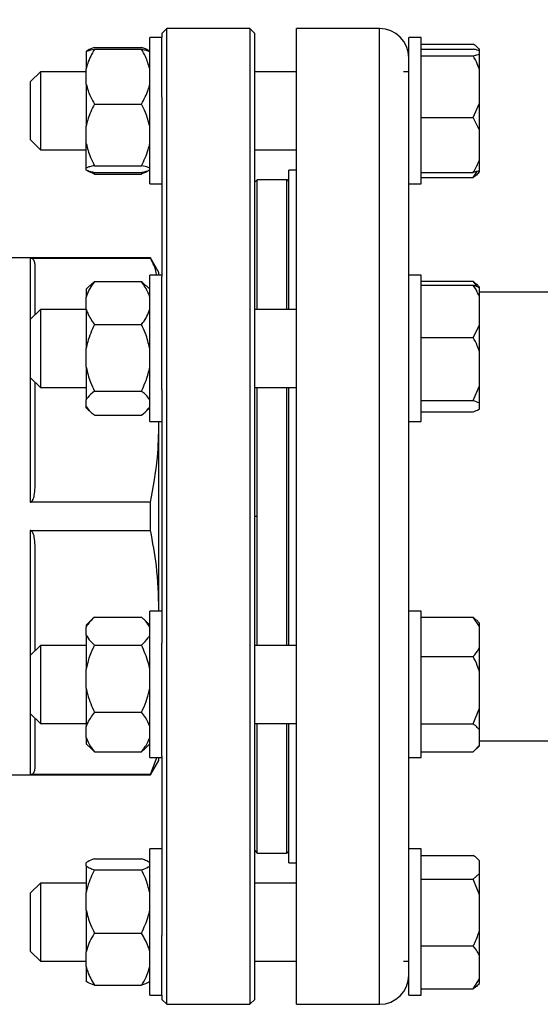
# Model space of a CAD drawing. Units: millimetres. Extents: x 4 to 416, y 4 to 293.
# Drawn here: x 275 to 281, y 75 to 86 of the extents above; entities that cross this region are included whole.
import ezdxf

# ---------------------------------------------------------------- set-up
doc = ezdxf.new("R2010")
doc.units = ezdxf.units.MM
doc.layers.add('SETHIGH', color=7, linetype='Continuous')
doc.styles.add('SLDTEXTSTYLE0', font='TXT', dxfattribs={"width": 0.75})
doc.dimstyles.new('SLDDIMSTYLE0', dxfattribs={"dimtxt": 3.5, "dimasz": 3.556, "dimexe": 0, "dimexo": 0.0625, "dimgap": 0.875, "dimtad": 1, "dimdec": 0, "dimlfac": 19, "dimrnd": 1e-09, "dimzin": 12, "dimdsep": 46, "dimtxsty": 'SLDTEXTSTYLE0', "dimsah": 1, "dimcen": 0.09, "dimadec": 0, "dimazin": 3, "dimtfac": 1, "dimtdec": 0, "dimtofl": 0, "dimtmove": 0, "dimatfit": 3, "dimfxl": 0, "dimfrac": 2, "dimtolj": 1, "dimtzin": 12, "dimarcsym": 0})

# ---------------------------------------------------------------- blocks, each defined once
blk = doc.blocks.new('_D_6')
at = {"layer": 'SETHIGH'}
for p, q in [((214.503, 81.715), (214.503, 155.06)), ((300.056, 107.886), (300.056, 155.06)), ((300.056, 154.06), (214.503, 154.06))]:
    blk.add_line(p, q, dxfattribs=at)
for points in [[(214.503, 154.06), (218.059, 153.679), (218.059, 154.441)], [(300.056, 154.06), (296.5, 154.441), (296.5, 153.679)]]:
    blk.add_solid(points, dxfattribs=at)
at = {"layer": 'SETHIGH', "insert": (250.082, 158.572), "char_height": 3.5, "attachment_point": 1, "style": 'SLDTEXTSTYLE0'}
blk.add_mtext('1626', dxfattribs=at)

msp = doc.modelspace()

# ---------------------------------------------------------------- linework, layer by layer
at = {"color": 7, "linetype": 'Continuous', "lineweight": 25}
for p, q in [((276.919, 85.978), (276.867, 85.926)), ((277.814, 85.978), (276.919, 85.978)), ((276.919, 75.452), (276.919, 85.978)), ((277.867, 85.926), (277.814, 85.978)), ((277.814, 85.978), (277.814, 75.452)), ((279.214, 85.978), (278.319, 85.978)), ((278.319, 75.452), (278.319, 85.978)), ((276.867, 85.881), (276.735, 85.881)), ((276.735, 85.88), (276.735, 85.881)), ((276.735, 84.302), (276.735, 85.88)), ((276.867, 85.926), (276.867, 85.881)), ((276.867, 85.88), (276.867, 85.881)), ((276.867, 85.237), (276.867, 85.88)), ((277.867, 75.505), (277.867, 85.926)), ((279.661, 85.881), (279.53, 85.881)), ((279.53, 84.933), (279.53, 85.881)), ((279.661, 84.302), (279.661, 85.881)), ((276.051, 85.73), (276.051, 85.731)), ((276.051, 85.73), (276.051, 85.543)), ((276.14, 85.774), (276.645, 85.774)), ((276.14, 85.756), (276.645, 85.756)), ((279.661, 85.811), (280.224, 85.811)), ((279.661, 85.756), (280.224, 85.756)), ((280.293, 85.752), (280.279, 85.767)), ((280.293, 85.751), (280.293, 85.752)), ((280.293, 85.739), (280.293, 85.751)), ((280.293, 85.701), (280.293, 85.739)), ((279.661, 85.684), (280.224, 85.684)), ((280.224, 85.684), (280.293, 85.701)), ((280.293, 85.53), (280.293, 85.701)), ((275.556, 85.513), (275.451, 85.407)), ((276.051, 85.513), (275.556, 85.513)), ((275.556, 85.513), (275.556, 84.846)), ((276.051, 85.377), (276.051, 85.543)), ((278.319, 85.513), (277.867, 85.513)), ((279.53, 85.513), (279.473, 85.513)), ((280.293, 85.175), (280.293, 85.53)), ((275.451, 84.908), (275.451, 85.407)), ((276.051, 85.377), (276.051, 84.925)), ((276.867, 85.237), (276.867, 83.304)), ((276.14, 85.164), (276.645, 85.164)), ((280.224, 85.02), (280.293, 85.175)), ((280.293, 84.882), (280.293, 85.175)), ((279.661, 85.02), (280.224, 85.02)), ((280.293, 84.882), (280.224, 85.02)), ((275.451, 84.776), (275.451, 84.908)), ((276.051, 84.738), (276.051, 84.925)), ((279.53, 83.317), (279.53, 84.933)), ((280.293, 84.566), (280.293, 84.882)), ((275.451, 84.776), (275.556, 84.67)), ((275.556, 84.846), (275.556, 84.67)), ((275.556, 84.67), (276.051, 84.67)), ((276.051, 84.473), (276.051, 84.738)), ((277.867, 84.67), (278.319, 84.67)), ((280.293, 84.444), (280.293, 84.566)), ((276.051, 84.453), (276.051, 84.473)), ((276.14, 84.499), (276.645, 84.499)), ((278.319, 84.452), (278.235, 84.452)), ((278.235, 82.949), (278.235, 84.452)), ((280.293, 84.431), (280.293, 84.444)), ((276.13, 84.43), (276.14, 84.409)), ((276.14, 84.427), (276.645, 84.427)), ((276.14, 84.409), (276.645, 84.409)), ((276.645, 84.409), (276.658, 84.43)), ((277.893, 84.347), (277.867, 84.321)), ((278.209, 84.347), (277.893, 84.347)), ((277.893, 82.949), (277.893, 84.347)), ((279.661, 84.427), (280.224, 84.427)), ((279.661, 84.372), (280.224, 84.372)), ((280.224, 84.372), (280.265, 84.436)), ((280.279, 84.416), (280.293, 84.431)), ((276.735, 84.302), (276.867, 84.302)), ((279.53, 84.302), (279.661, 84.302)), ((276.744, 83.505), (274.945, 83.505)), ((275.445, 83.501), (276.744, 83.501)), ((275.445, 83.501), (275.445, 82.792)), ((276.835, 83.347), (276.744, 83.505)), ((276.744, 83.501), (276.744, 83.505)), ((275.498, 82.891), (275.498, 83.434)), ((276.867, 83.317), (276.735, 83.317)), ((276.735, 83.065), (276.735, 83.317)), ((276.835, 83.317), (276.835, 83.347)), ((276.867, 83.065), (276.867, 83.304)), ((279.661, 83.317), (279.53, 83.317)), ((279.53, 83.086), (279.53, 83.317)), ((279.661, 83.086), (279.661, 83.317)), ((276.087, 83.204), (276.051, 83.168)), ((276.051, 83.168), (276.051, 83.081)), ((276.14, 83.248), (276.645, 83.248)), ((276.645, 83.248), (276.695, 83.203)), ((276.735, 83.168), (276.697, 83.206)), ((279.661, 83.254), (280.224, 83.254)), ((279.661, 83.211), (280.224, 83.211)), ((280.265, 83.195), (280.224, 83.254)), ((280.224, 83.254), (280.256, 83.221)), ((280.293, 83.189), (280.258, 83.224)), ((280.293, 83.183), (280.293, 83.189)), ((280.293, 83.079), (280.293, 83.183)), ((276.051, 82.952), (276.051, 83.081)), ((276.735, 81.739), (276.735, 83.065)), ((276.867, 82.082), (276.867, 83.065)), ((279.53, 81.869), (279.53, 83.086)), ((279.661, 81.739), (279.661, 83.086)), ((282.958, 83.136), (280.293, 83.136)), ((280.293, 82.778), (280.293, 83.079)), ((275.556, 82.949), (275.451, 82.844)), ((276.051, 82.949), (275.556, 82.949)), ((275.556, 82.949), (275.556, 82.113)), ((276.051, 82.952), (276.051, 82.527)), ((278.319, 82.949), (277.867, 82.949)), ((275.451, 82.792), (275.445, 82.792)), ((275.451, 82.212), (275.451, 82.844)), ((276.14, 82.786), (276.645, 82.786)), ((280.224, 82.647), (280.293, 82.778)), ((280.293, 82.488), (280.293, 82.778)), ((279.661, 82.647), (280.224, 82.647)), ((275.445, 82.577), (275.451, 82.577)), ((275.445, 82.577), (275.445, 80.868)), ((276.051, 82.325), (276.051, 82.527)), ((280.293, 82.124), (280.293, 82.488)), ((276.051, 82.325), (276.051, 81.973)), ((275.451, 82.212), (275.556, 82.107)), ((275.498, 81.028), (275.498, 82.165)), ((275.556, 82.113), (275.556, 82.107)), ((275.556, 82.107), (276.051, 82.107)), ((277.867, 82.107), (278.319, 82.107)), ((277.893, 80.715), (277.893, 82.107)), ((278.235, 79.324), (278.235, 82.107)), ((280.224, 81.964), (280.293, 82.124)), ((280.293, 81.937), (280.293, 82.124)), ((276.14, 82.066), (276.645, 82.066)), ((276.867, 82.082), (276.867, 79.348)), ((276.051, 81.901), (276.051, 81.973)), ((276.051, 81.888), (276.051, 81.901)), ((279.661, 81.964), (280.224, 81.964)), ((280.293, 81.937), (280.224, 81.964)), ((280.293, 81.873), (280.293, 81.937)), ((276.051, 81.888), (276.087, 81.852)), ((276.14, 81.808), (276.645, 81.808)), ((276.697, 81.85), (276.735, 81.888)), ((279.53, 79.562), (279.53, 81.869)), ((279.661, 81.845), (280.224, 81.845)), ((276.735, 81.739), (276.867, 81.739)), ((276.835, 81.722), (276.834, 81.739)), ((276.835, 81.722), (276.835, 81.739)), ((276.835, 79.708), (276.835, 81.722)), ((279.53, 81.739), (279.661, 81.739)), ((276.744, 80.868), (275.445, 80.868)), ((276.744, 80.563), (276.744, 80.868)), ((277.893, 80.715), (277.867, 80.715)), ((277.893, 79.324), (277.893, 80.715)), ((275.445, 80.563), (276.744, 80.563)), ((275.445, 80.563), (275.445, 78.853)), ((275.498, 79.266), (275.498, 80.403)), ((276.867, 79.692), (276.735, 79.692)), ((276.735, 78.873), (276.735, 79.692)), ((276.834, 79.692), (276.835, 79.708)), ((276.835, 79.692), (276.835, 79.708)), ((279.661, 79.692), (279.53, 79.692)), ((279.661, 78.903), (279.661, 79.692)), ((276.107, 79.598), (276.051, 79.542)), ((276.14, 79.628), (276.645, 79.628)), ((276.735, 79.542), (276.681, 79.596)), ((279.53, 78.903), (279.53, 79.562)), ((279.661, 79.628), (280.224, 79.628)), ((280.293, 79.529), (280.224, 79.628)), ((280.224, 79.628), (280.256, 79.596)), ((280.293, 79.563), (280.258, 79.598)), ((280.293, 79.529), (280.293, 79.563)), ((276.051, 79.542), (276.051, 79.52)), ((276.051, 79.436), (276.051, 79.52)), ((280.293, 79.303), (280.293, 79.529)), ((276.051, 79.436), (276.051, 79.067)), ((276.867, 78.873), (276.867, 79.348)), ((275.556, 79.324), (275.451, 79.218)), ((276.051, 79.324), (275.556, 79.324)), ((275.556, 79.324), (275.556, 78.481)), ((276.14, 79.328), (276.645, 79.328)), ((278.319, 79.324), (277.867, 79.324)), ((280.293, 79.034), (280.293, 79.303)), ((275.451, 78.587), (275.451, 79.218)), ((279.661, 79.204), (280.224, 79.204)), ((276.051, 78.863), (276.051, 79.067)), ((280.293, 78.647), (280.293, 79.034)), ((275.451, 78.853), (275.445, 78.853)), ((276.051, 78.863), (276.051, 78.449)), ((276.735, 78.113), (276.735, 78.873)), ((276.867, 78.127), (276.867, 78.873)), ((279.53, 78.113), (279.53, 78.903)), ((279.661, 78.113), (279.661, 78.903)), ((275.445, 78.638), (275.451, 78.638)), ((275.445, 78.638), (275.445, 77.93)), ((276.14, 78.602), (276.645, 78.602)), ((280.224, 78.478), (280.293, 78.647)), ((280.293, 78.408), (280.293, 78.647)), ((275.451, 78.587), (275.556, 78.481)), ((275.498, 77.996), (275.498, 78.539)), ((275.556, 78.481), (276.051, 78.481)), ((276.051, 78.33), (276.051, 78.449)), ((277.867, 78.481), (278.319, 78.481)), ((277.893, 77.084), (277.893, 78.481)), ((278.235, 76.978), (278.235, 78.481)), ((279.661, 78.478), (280.224, 78.478)), ((280.293, 78.247), (280.293, 78.408)), ((276.051, 78.33), (276.051, 78.263)), ((280.293, 78.294), (282.958, 78.294)), ((276.051, 78.263), (276.107, 78.207)), ((276.14, 78.177), (276.109, 78.209)), ((276.14, 78.177), (276.645, 78.177)), ((276.681, 78.209), (276.645, 78.177)), ((276.681, 78.209), (276.735, 78.263)), ((279.661, 78.177), (280.224, 78.177)), ((280.224, 78.177), (280.293, 78.247)), ((280.258, 78.207), (280.293, 78.242)), ((280.293, 78.242), (280.293, 78.247)), ((276.735, 78.113), (276.867, 78.113)), ((276.744, 77.93), (276.811, 78.113)), ((276.744, 77.926), (276.835, 78.084)), ((276.835, 78.084), (276.835, 78.113)), ((276.867, 78.127), (276.867, 76.193)), ((279.53, 78.113), (279.661, 78.113)), ((279.53, 76.498), (279.53, 78.113)), ((274.945, 77.926), (276.744, 77.926)), ((276.744, 77.93), (275.445, 77.93)), ((276.744, 77.926), (276.744, 77.93)), ((276.867, 77.128), (276.735, 77.128)), ((276.735, 75.76), (276.735, 77.128)), ((279.661, 77.128), (279.53, 77.128)), ((279.661, 75.781), (279.661, 77.128)), ((276.14, 77.021), (276.645, 77.021)), ((277.867, 77.11), (277.893, 77.084)), ((277.893, 77.084), (278.209, 77.084)), ((279.661, 77.059), (280.224, 77.059)), ((280.293, 77), (280.279, 77.014)), ((276.051, 76.946), (276.051, 76.979)), ((276.051, 76.946), (276.051, 76.658)), ((276.14, 76.903), (276.645, 76.903)), ((278.235, 76.978), (278.319, 76.978)), ((280.293, 76.999), (280.293, 77)), ((280.293, 76.862), (280.293, 76.999)), ((279.661, 76.802), (280.224, 76.802)), ((280.224, 76.802), (280.293, 76.862)), ((280.293, 76.634), (280.224, 76.802)), ((280.293, 76.634), (280.293, 76.862)), ((275.556, 76.76), (275.451, 76.655)), ((276.051, 76.76), (275.556, 76.76)), ((275.556, 76.76), (275.556, 75.918)), ((278.319, 76.76), (277.867, 76.76)), ((275.451, 76.023), (275.451, 76.655)), ((276.051, 76.466), (276.051, 76.658)), ((280.293, 76.25), (280.293, 76.634)), ((279.53, 75.781), (279.53, 76.498)), ((276.051, 76.466), (276.051, 76.018)), ((276.14, 76.221), (276.645, 76.221)), ((276.867, 75.76), (276.867, 76.193)), ((280.293, 75.974), (280.293, 76.25)), ((279.661, 76.082), (280.224, 76.082)), ((275.451, 76.023), (275.556, 75.918)), ((276.051, 75.86), (276.051, 76.018)), ((280.293, 75.727), (280.293, 75.974)), ((275.556, 75.918), (276.051, 75.918)), ((276.051, 75.86), (276.051, 75.699)), ((277.867, 75.918), (278.319, 75.918)), ((279.473, 75.918), (279.53, 75.918)), ((276.735, 75.55), (276.735, 75.76)), ((276.867, 75.55), (276.867, 75.76)), ((279.53, 75.55), (279.53, 75.781)), ((279.661, 75.55), (279.661, 75.781)), ((276.14, 75.657), (276.645, 75.657)), ((280.224, 75.619), (280.293, 75.727)), ((280.279, 75.664), (280.293, 75.678)), ((280.293, 75.678), (280.293, 75.727)), ((276.735, 75.55), (276.867, 75.55)), ((276.867, 75.55), (276.867, 75.505)), ((279.53, 75.55), (279.661, 75.55)), ((279.661, 75.619), (280.224, 75.619)), ((276.867, 75.505), (276.919, 75.452)), ((276.919, 75.452), (277.814, 75.452)), ((277.814, 75.452), (277.867, 75.505)), ((278.319, 75.452), (279.214, 75.452))]:
    msp.add_line(p, q, dxfattribs=at)
at = {"color": 8, "linetype": 'Continuous', "lineweight": 25}
for p, q in [((279.214, 75.452), (279.214, 85.978)), ((278.209, 84.347), (278.209, 82.949)), ((278.209, 82.107), (278.209, 80.715)), ((278.209, 80.715), (278.209, 79.324)), ((278.209, 78.481), (278.209, 77.084))]:
    msp.add_line(p, q, dxfattribs=at)
at = {"color": 7, "linetype": 'Continuous', "lineweight": 25}
for centre, radius, start, end in [((279.214, 85.663), 0.316, 360, 90), ((278.209, 84.321), 0.0263, 0, 90), ((278.209, 77.11), 0.0263, 270, 0), ((279.214, 75.768), 0.316, 270, 0)]:
    msp.add_arc(centre, radius, start, end, dxfattribs=at)
for points, knots in [([(276.14, 85.774), (276.112, 85.764), (276.073, 85.75), (276.055, 85.735), (276.051, 85.731)], [0, 0, 0, 0, 0.735439, 1, 1, 1, 1]), ([(276.14, 85.756), (276.112, 85.705), (276.073, 85.637), (276.055, 85.563), (276.051, 85.543)], [0, 0, 0, 0, 0.7354384, 1, 1, 1, 1]), ([(276.051, 85.73), (276.055, 85.733), (276.073, 85.742), (276.112, 85.75), (276.14, 85.756)], [0, 0, 0, 0, 0.263332, 1, 1, 1, 1]), ([(276.735, 85.731), (276.722, 85.74), (276.701, 85.755), (276.661, 85.769), (276.645, 85.774)], [0, 0, 0, 0, 0.613155, 1, 1, 1, 1]), ([(276.735, 85.543), (276.722, 85.588), (276.701, 85.662), (276.661, 85.73), (276.645, 85.756)], [0, 0, 0, 0, 0.613154, 1, 1, 1, 1]), ([(276.645, 85.756), (276.651, 85.755), (276.674, 85.75), (276.709, 85.742), (276.726, 85.734), (276.735, 85.73)], [0, 0, 0, 0, 0.12917, 0.560805, 1, 1, 1, 1]), ([(280.293, 85.751), (280.285, 85.76), (280.266, 85.78), (280.24, 85.8), (280.224, 85.811)], [0, 0, 0, 0, 0.421433, 1, 1, 1, 1]), ([(280.293, 85.739), (280.285, 85.742), (280.266, 85.747), (280.24, 85.753), (280.224, 85.756)], [0, 0, 0, 0, 0.421448, 1, 1, 1, 1]), ([(280.293, 85.53), (280.285, 85.552), (280.266, 85.605), (280.24, 85.655), (280.224, 85.684)], [0, 0, 0, 0, 0.421441, 1, 1, 1, 1]), ([(276.051, 85.377), (276.064, 85.332), (276.084, 85.258), (276.125, 85.19), (276.14, 85.164)], [0, 0, 0, 0, 0.613153, 1, 1, 1, 1]), ([(276.645, 85.164), (276.674, 85.214), (276.713, 85.283), (276.73, 85.357), (276.735, 85.377)], [0, 0, 0, 0, 0.735439, 1, 1, 1, 1]), ([(276.14, 85.164), (276.112, 85.107), (276.073, 85.03), (276.055, 84.947), (276.051, 84.925)], [0, 0, 0, 0, 0.735438, 1, 1, 1, 1]), ([(276.735, 84.925), (276.722, 84.975), (276.701, 85.058), (276.661, 85.134), (276.645, 85.164)], [0, 0, 0, 0, 0.613158, 1, 1, 1, 1]), ([(276.051, 84.738), (276.064, 84.688), (276.084, 84.605), (276.125, 84.529), (276.14, 84.499)], [0, 0, 0, 0, 0.6131534, 1, 1, 1, 1]), ([(276.645, 84.499), (276.674, 84.556), (276.713, 84.633), (276.73, 84.716), (276.735, 84.738)], [0, 0, 0, 0, 0.735438, 1, 1, 1, 1]), ([(280.224, 84.427), (280.23, 84.437), (280.257, 84.481), (280.277, 84.528), (280.293, 84.566)], [0, 0, 0, 0, 0.206697, 1, 1, 1, 1]), ([(276.14, 84.499), (276.135, 84.498), (276.112, 84.493), (276.076, 84.485), (276.059, 84.477), (276.051, 84.473)], [0, 0, 0, 0, 0.12916, 0.560806, 1, 1, 1, 1]), ([(276.051, 84.453), (276.055, 84.451), (276.073, 84.442), (276.112, 84.433), (276.14, 84.427)], [0, 0, 0, 0, 0.263332, 1, 1, 1, 1]), ([(276.14, 84.409), (276.112, 84.419), (276.073, 84.433), (276.055, 84.448), (276.051, 84.452)], [0, 0, 0, 0, 0.735439, 1, 1, 1, 1]), ([(276.735, 84.473), (276.73, 84.476), (276.713, 84.485), (276.674, 84.493), (276.645, 84.499)], [0, 0, 0, 0, 0.263332, 1, 1, 1, 1]), ([(276.645, 84.427), (276.651, 84.428), (276.674, 84.433), (276.709, 84.441), (276.726, 84.449), (276.735, 84.453)], [0, 0, 0, 0, 0.12917, 0.560805, 1, 1, 1, 1]), ([(276.735, 84.452), (276.722, 84.443), (276.701, 84.428), (276.661, 84.414), (276.645, 84.409)], [0, 0, 0, 0, 0.613155, 1, 1, 1, 1]), ([(280.293, 84.444), (280.285, 84.442), (280.266, 84.436), (280.24, 84.43), (280.224, 84.427)], [0, 0, 0, 0, 0.421448, 1, 1, 1, 1]), ([(280.278, 84.417), (280.275, 84.413), (280.26, 84.398), (280.24, 84.383), (280.224, 84.372)], [0, 0, 0, 0, 0.23114, 1, 1, 1, 1]), ([(275.498, 83.434), (275.497, 83.446), (275.495, 83.466), (275.48, 83.489), (275.462, 83.498), (275.452, 83.5), (275.448, 83.5), (275.445, 83.501)], [0, 0, 0, 0, 0.50519, 0.826433, 0.926693, 0.965474, 1, 1, 1, 1]), ([(276.81, 83.317), (276.809, 83.326), (276.801, 83.388), (276.77, 83.448), (276.744, 83.501)], [0, 0, 0, 0, 0.138973, 1, 1, 1, 1]), ([(276.14, 83.248), (276.135, 83.241), (276.112, 83.211), (276.076, 83.157), (276.059, 83.107), (276.051, 83.081)], [0, 0, 0, 0, 0.129162, 0.560806, 1, 1, 1, 1]), ([(276.089, 83.203), (276.091, 83.206), (276.103, 83.222), (276.124, 83.236), (276.14, 83.248)], [0, 0, 0, 0, 0.212483, 1, 1, 1, 1]), ([(276.735, 83.081), (276.73, 83.097), (276.713, 83.154), (276.674, 83.208), (276.645, 83.248)], [0, 0, 0, 0, 0.263333, 1, 1, 1, 1]), ([(280.293, 83.079), (280.285, 83.098), (280.266, 83.143), (280.24, 83.186), (280.224, 83.211)], [0, 0, 0, 0, 0.421443, 1, 1, 1, 1]), ([(280.224, 83.211), (280.23, 83.209), (280.257, 83.2), (280.277, 83.19), (280.293, 83.183)], [0, 0, 0, 0, 0.2066925, 1, 1, 1, 1]), ([(276.051, 82.952), (276.055, 82.937), (276.073, 82.879), (276.112, 82.825), (276.14, 82.786)], [0, 0, 0, 0, 0.263333, 1, 1, 1, 1]), ([(276.645, 82.786), (276.651, 82.792), (276.674, 82.822), (276.709, 82.876), (276.726, 82.926), (276.735, 82.952)], [0, 0, 0, 0, 0.129163, 0.560806, 1, 1, 1, 1]), ([(276.14, 82.786), (276.112, 82.724), (276.073, 82.64), (276.055, 82.55), (276.051, 82.527)], [0, 0, 0, 0, 0.735438, 1, 1, 1, 1]), ([(276.735, 82.527), (276.722, 82.582), (276.701, 82.671), (276.661, 82.754), (276.645, 82.786)], [0, 0, 0, 0, 0.6131536, 1, 1, 1, 1]), ([(280.293, 82.488), (280.285, 82.511), (280.266, 82.565), (280.24, 82.617), (280.224, 82.647)], [0, 0, 0, 0, 0.421438, 1, 1, 1, 1]), ([(276.051, 82.325), (276.064, 82.27), (276.084, 82.18), (276.125, 82.098), (276.14, 82.066)], [0, 0, 0, 0, 0.6131536, 1, 1, 1, 1]), ([(276.645, 82.066), (276.674, 82.127), (276.713, 82.211), (276.73, 82.301), (276.735, 82.325)], [0, 0, 0, 0, 0.73544, 1, 1, 1, 1]), ([(276.14, 82.066), (276.112, 82.044), (276.073, 82.014), (276.055, 81.982), (276.051, 81.973)], [0, 0, 0, 0, 0.7354386, 1, 1, 1, 1]), ([(276.735, 81.973), (276.722, 81.993), (276.701, 82.025), (276.661, 82.054), (276.645, 82.066)], [0, 0, 0, 0, 0.613153, 1, 1, 1, 1]), ([(276.051, 81.901), (276.064, 81.881), (276.084, 81.849), (276.125, 81.82), (276.14, 81.808)], [0, 0, 0, 0, 0.613152, 1, 1, 1, 1]), ([(276.645, 81.808), (276.674, 81.83), (276.713, 81.86), (276.73, 81.892), (276.735, 81.901)], [0, 0, 0, 0, 0.7354386, 1, 1, 1, 1]), ([(280.224, 81.845), (280.23, 81.847), (280.257, 81.856), (280.277, 81.866), (280.293, 81.873)], [0, 0, 0, 0, 0.2066925, 1, 1, 1, 1]), ([(276.744, 80.868), (276.773, 81.028), (276.825, 81.311), (276.832, 81.598), (276.835, 81.722)], [0, 0, 0, 0, 0.566059, 1, 1, 1, 1]), ([(275.445, 80.868), (275.448, 80.868), (275.452, 80.868), (275.462, 80.874), (275.48, 80.896), (275.495, 80.95), (275.497, 80.998), (275.498, 81.028)], [0, 0, 0, 0, 0.034526, 0.073302, 0.173553, 0.494799, 1, 1, 1, 1]), ([(275.498, 80.403), (275.497, 80.432), (275.495, 80.481), (275.48, 80.535), (275.462, 80.557), (275.452, 80.562), (275.448, 80.563), (275.445, 80.563)], [0, 0, 0, 0, 0.505199, 0.826441, 0.926691, 0.965474, 1, 1, 1, 1]), ([(276.835, 79.708), (276.83, 79.867), (276.821, 80.154), (276.768, 80.437), (276.744, 80.563)], [0, 0, 0, 0, 0.552824, 1, 1, 1, 1]), ([(276.14, 79.628), (276.112, 79.603), (276.073, 79.568), (276.055, 79.53), (276.051, 79.52)], [0, 0, 0, 0, 0.7354372, 1, 1, 1, 1]), ([(276.735, 79.52), (276.722, 79.543), (276.701, 79.58), (276.661, 79.615), (276.645, 79.628)], [0, 0, 0, 0, 0.613154, 1, 1, 1, 1]), ([(276.051, 79.436), (276.064, 79.413), (276.084, 79.376), (276.125, 79.341), (276.14, 79.328)], [0, 0, 0, 0, 0.613158, 1, 1, 1, 1]), ([(276.645, 79.328), (276.674, 79.354), (276.713, 79.388), (276.73, 79.426), (276.735, 79.436)], [0, 0, 0, 0, 0.73544, 1, 1, 1, 1]), ([(276.14, 79.328), (276.135, 79.317), (276.112, 79.271), (276.076, 79.185), (276.059, 79.107), (276.051, 79.067)], [0, 0, 0, 0, 0.129166, 0.560804, 1, 1, 1, 1]), ([(276.735, 79.067), (276.73, 79.091), (276.713, 79.181), (276.674, 79.266), (276.645, 79.328)], [0, 0, 0, 0, 0.263334, 1, 1, 1, 1]), ([(280.224, 79.204), (280.23, 79.21), (280.257, 79.242), (280.277, 79.276), (280.293, 79.303)], [0, 0, 0, 0, 0.206692, 1, 1, 1, 1]), ([(280.293, 79.034), (280.285, 79.059), (280.266, 79.117), (280.24, 79.172), (280.224, 79.204)], [0, 0, 0, 0, 0.421439, 1, 1, 1, 1]), ([(276.051, 78.863), (276.055, 78.839), (276.073, 78.749), (276.112, 78.664), (276.14, 78.602)], [0, 0, 0, 0, 0.2633329, 1, 1, 1, 1]), ([(276.645, 78.602), (276.651, 78.613), (276.674, 78.659), (276.709, 78.745), (276.726, 78.824), (276.735, 78.863)], [0, 0, 0, 0, 0.129167, 0.560805, 1, 1, 1, 1]), ([(276.14, 78.602), (276.112, 78.566), (276.073, 78.516), (276.055, 78.463), (276.051, 78.449)], [0, 0, 0, 0, 0.735443, 1, 1, 1, 1]), ([(276.735, 78.449), (276.722, 78.482), (276.701, 78.535), (276.661, 78.583), (276.645, 78.602)], [0, 0, 0, 0, 0.6131484, 1, 1, 1, 1]), ([(280.293, 78.408), (280.285, 78.418), (280.266, 78.442), (280.24, 78.465), (280.224, 78.478)], [0, 0, 0, 0, 0.421438, 1, 1, 1, 1]), ([(276.051, 78.33), (276.064, 78.297), (276.084, 78.245), (276.125, 78.196), (276.14, 78.177)], [0, 0, 0, 0, 0.6131569, 1, 1, 1, 1]), ([(276.645, 78.177), (276.674, 78.213), (276.713, 78.263), (276.73, 78.316), (276.735, 78.33)], [0, 0, 0, 0, 0.735435, 1, 1, 1, 1]), ([(275.445, 77.93), (275.448, 77.93), (275.452, 77.93), (275.462, 77.933), (275.48, 77.942), (275.495, 77.964), (275.497, 77.984), (275.498, 77.996)], [0, 0, 0, 0, 0.034526, 0.0733, 0.173559, 0.494809, 1, 1, 1, 1]), ([(276.14, 77.021), (276.112, 77.011), (276.073, 76.997), (276.055, 76.983), (276.051, 76.979)], [0, 0, 0, 0, 0.735431, 1, 1, 1, 1]), ([(276.735, 76.979), (276.722, 76.988), (276.701, 77.002), (276.661, 77.016), (276.645, 77.021)], [0, 0, 0, 0, 0.613149, 1, 1, 1, 1]), ([(280.293, 76.999), (280.285, 77.007), (280.266, 77.028), (280.24, 77.047), (280.224, 77.059)], [0, 0, 0, 0, 0.421441, 1, 1, 1, 1]), ([(276.051, 76.946), (276.064, 76.937), (276.084, 76.922), (276.125, 76.908), (276.14, 76.903)], [0, 0, 0, 0, 0.613155, 1, 1, 1, 1]), ([(276.14, 76.903), (276.112, 76.845), (276.073, 76.766), (276.055, 76.68), (276.051, 76.658)], [0, 0, 0, 0, 0.735439, 1, 1, 1, 1]), ([(276.645, 76.903), (276.674, 76.913), (276.713, 76.927), (276.73, 76.942), (276.735, 76.946)], [0, 0, 0, 0, 0.735439, 1, 1, 1, 1]), ([(276.735, 76.658), (276.722, 76.71), (276.701, 76.795), (276.661, 76.873), (276.645, 76.903)], [0, 0, 0, 0, 0.613154, 1, 1, 1, 1]), ([(276.051, 76.466), (276.064, 76.414), (276.084, 76.329), (276.125, 76.251), (276.14, 76.221)], [0, 0, 0, 0, 0.613154, 1, 1, 1, 1]), ([(276.645, 76.221), (276.674, 76.279), (276.713, 76.358), (276.73, 76.444), (276.735, 76.466)], [0, 0, 0, 0, 0.73544, 1, 1, 1, 1]), ([(276.14, 76.221), (276.135, 76.213), (276.112, 76.176), (276.076, 76.11), (276.059, 76.049), (276.051, 76.018)], [0, 0, 0, 0, 0.129164, 0.560802, 1, 1, 1, 1]), ([(276.735, 76.018), (276.73, 76.037), (276.713, 76.107), (276.674, 76.173), (276.645, 76.221)], [0, 0, 0, 0, 0.263336, 1, 1, 1, 1]), ([(280.224, 76.082), (280.23, 76.093), (280.257, 76.148), (280.277, 76.205), (280.293, 76.25)], [0, 0, 0, 0, 0.206692, 1, 1, 1, 1]), ([(280.293, 75.974), (280.285, 75.99), (280.266, 76.027), (280.24, 76.062), (280.224, 76.082)], [0, 0, 0, 0, 0.42144, 1, 1, 1, 1]), ([(276.051, 75.86), (276.055, 75.841), (276.073, 75.771), (276.112, 75.705), (276.14, 75.657)], [0, 0, 0, 0, 0.263336, 1, 1, 1, 1]), ([(276.645, 75.657), (276.651, 75.665), (276.674, 75.701), (276.709, 75.768), (276.726, 75.829), (276.735, 75.86)], [0, 0, 0, 0, 0.129164, 0.560802, 1, 1, 1, 1]), ([(276.14, 75.657), (276.112, 75.667), (276.073, 75.681), (276.055, 75.695), (276.051, 75.699)], [0, 0, 0, 0, 0.735431, 1, 1, 1, 1]), ([(276.735, 75.699), (276.722, 75.69), (276.701, 75.675), (276.661, 75.662), (276.645, 75.657)], [0, 0, 0, 0, 0.613149, 1, 1, 1, 1]), ([(280.278, 75.664), (280.275, 75.661), (280.26, 75.645), (280.24, 75.631), (280.224, 75.619)], [0, 0, 0, 0, 0.231139, 1, 1, 1, 1])]:
    msp.add_open_spline(points, degree=3, knots=knots, dxfattribs=at)

# ---------------------------------------------------------------- dimensions: what is measured, and where the dimension line sits
at = {"layer": 'SETHIGH'}
dim = msp.add_linear_dim(base=(214.503, 154.06), p1=(300.056, 106.886), p2=(214.503, 80.715), dimstyle='SLDDIMSTYLE0', dxfattribs=at)
dim.commit()
dim.dimension.update_dxf_attribs({"geometry": '_D_6', "text_midpoint": (255.254, 154.06), "dimtype": 160})

doc.saveas('drawing.dxf')
